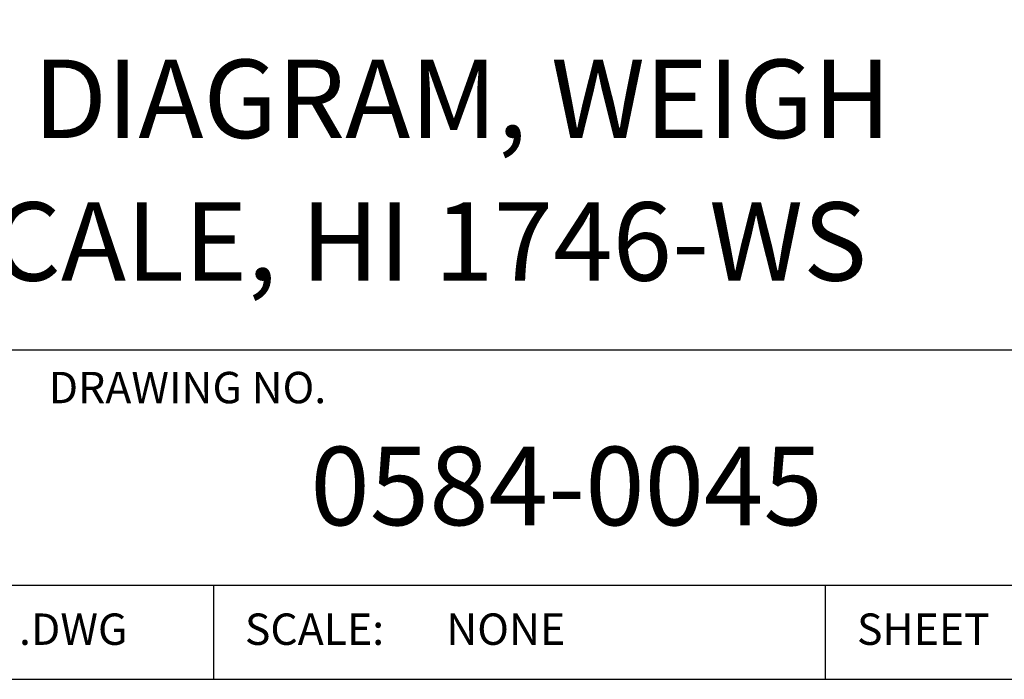
# Model space of a CAD drawing. Extents: x 0 to 37.5, y 0 to 33.
# Drawn here: x 21.7 to 24.1, y 17 to 18.6 of the extents above; entities that cross this region are included whole.
import ezdxf
from ezdxf.enums import TextEntityAlignment as Align

# ---------------------------------------------------------------- set-up
doc = ezdxf.new("R2010")
doc.units = 0
doc.header["$LTSCALE"] = 0.25
doc.layers.get('0').update_dxf_attribs({"linetype": 'CONTINUOUS'})
doc.layers.add('FOMAT', color=6, linetype='CONTINUOUS')
doc.styles.add('RD25', font='ROMAND.shx', dxfattribs={"height": 0.25})
doc.styles.add('ROMANS', font='ROMANS.SHX')
doc.styles.add('RS10', font='ROMANS.shx', dxfattribs={"height": 0.1})

# ---------------------------------------------------------------- blocks, each defined once
blk = doc.blocks.new('DSHEET2')
at = {"layer": 'FOMAT', "color": 6}
for p, q in [((26.965, 1.72), (33.34, 1.72)), ((26.965, 0.97), (33.34, 0.97)), ((29.565, 0.97), (29.565, 0.67)), ((31.515, 0.67), (31.515, 0.97))]:
    blk.add_line(p, q, dxfattribs=at)
blk.add_lwpolyline([(0.66, 21.29), (0.66, 0.67), (33.34, 0.67), (33.34, 21.29)], close=True, dxfattribs=at)
at = {"layer": 'FOMAT', "color": 1, "style": 'ROMANS'}
blk.add_text('DRAWING NO.', height=0.1, dxfattribs=at).set_placement((29.04, 1.55))
for s, p in [('.DWG', (28.9455, 0.8298)), ('SCALE:', (29.665, 0.8298)), ('SHEET', (31.615, 0.8298))]:
    blk.add_text(s, height=0.1, dxfattribs=at).set_placement(p, align=Align.MIDDLE_LEFT)
at = {"layer": 'FOMAT', "color": 7, "style": 'RD25'}
for tag, p in [('DRAWING_NAME', (30.1525, 2.488)), ('DRAWING_NAME', (30.1525, 2.0332)), ('NUMBER', (30.69, 1.2538)), ('REV', (32.89, 1.2538))]:
    blk.add_attdef(tag, text='', height=0.25, dxfattribs=at).set_placement(p, align=Align.MIDDLE)
at = {"layer": 'FOMAT', "color": 1, "style": 'RS10'}
for tag, p in [('FILE', (28.9205, 0.7811)), ('2', (32.3114, 0.7771))]:
    blk.add_attdef(tag, text='', height=0.1, dxfattribs=at).set_placement(p, align=Align.RIGHT)
blk.add_attdef('SCALE', text='', height=0.1, dxfattribs=at).set_placement((30.3066, 0.8298), align=Align.MIDDLE_LEFT)
blk.add_attdef('XX', text='', height=0.1, dxfattribs=at).set_placement((32.9101, 0.8298), align=Align.MIDDLE)

msp = doc.modelspace()

# ---------------------------------------------------------------- block references
ref = msp.add_blockref('DSHEET2', (0, 16.5), dxfattribs=dict(xscale=0.75, yscale=0.75, zscale=0.75))
ref.add_attrib('NUMBER', '0584-0045', dxfattribs={"layer": 'FOMAT', "color": 7, "height": 0.1875, "style": 'RD25'}).set_placement((23.0175, 17.4403), align=Align.MIDDLE)
ref.add_attrib('SCALE', 'NONE', dxfattribs={"layer": 'FOMAT', "color": 1, "height": 0.075, "style": 'RS10'}).set_placement((22.73, 17.1224), align=Align.MIDDLE_LEFT)
ref.add_attrib('DRAWING_NAME', 'I/I DIAGRAM, WEIGH', dxfattribs={"layer": 'FOMAT', "color": 7, "height": 0.1875, "style": 'RD25'}).set_placement((22.6144, 18.366), align=Align.MIDDLE)
ref.add_attrib('DRAWING_NAME', 'SCALE, HI 1746-WS', dxfattribs={"layer": 'FOMAT', "color": 7, "height": 0.1875, "style": 'RD25'}).set_placement((22.6144, 18.0249), align=Align.MIDDLE)

doc.saveas('drawing.dxf')
